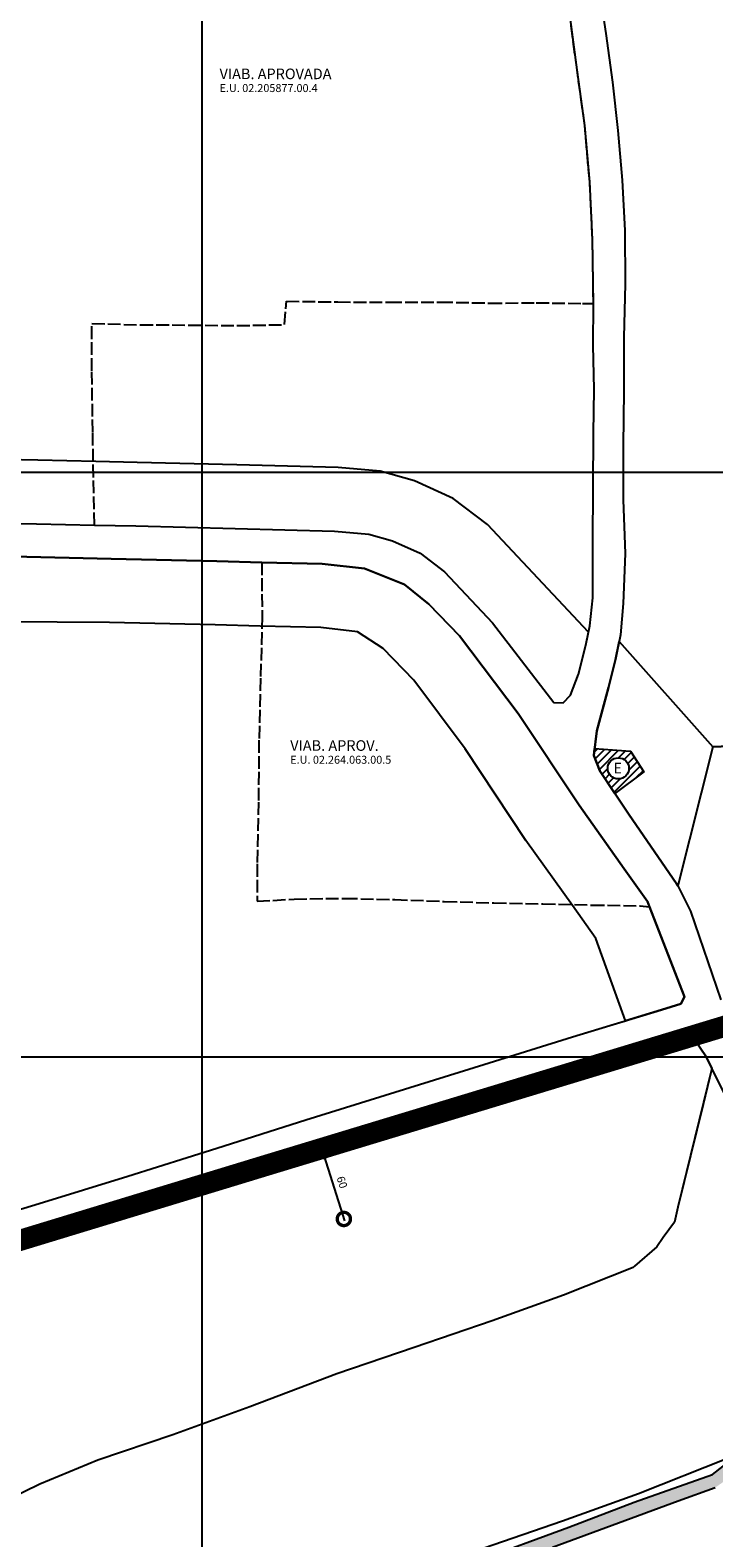
# Model space of a CAD drawing. Extents: x -9653 to 2451, y -5627 to 2779.
# Drawn here: x -1610 to -965, y -1556 to -135 of the extents above; entities that cross this region are included whole.
import ezdxf

# ---------------------------------------------------------------- set-up
doc = ezdxf.new("R2010")
doc.units = 0
doc.header["$XCLIPFRAME"] = 2
doc.linetypes.add('ACAD_ISO02W100', pattern=[15, 12, -3])
doc.layers.get('DEFPOINTS').update_dxf_attribs({"linetype": 'CONTINUOUS'})
for name, color, linetype in [('0-ARROIO_DO_SALSO', 145, 'CONTINUOUS'), ('0-OPÇÃO_1', 240, 'CONTINUOUS'), ('P-AREA_ESCOLA', 1, 'CONTINUOUS'), ('P-IDENT_AREA_COMP', 1, 'CONTINUOUS'), ('P-IDENT_AREA_ESCOLA', 1, 'CONTINUOUS'), ('P-IMAGEM_RASTER', 252, 'CONTINUOUS'), ('P-LIM_AREA_COMP', 1, 'ACAD_ISO02W100'), ('P-LIM_SUBUEU', 1, 'CONTINUOUS'), ('P-LIM_TRAC_VIARIO', 1, 'CONTINUOUS'), ('P-LIM_UEU', 1, 'CONTINUOUS'), ('P-MALHA', 1, 'CONTINUOUS'), ('P-TEXTO_GERAL', 1, 'CONTINUOUS')]:
    doc.layers.add(name, color=color, linetype=linetype)
doc.styles.add('SIMPLEX', font='simplex.shx')
doc.dimstyles.new('ÁPICE1-1000', dxfattribs={"dimtxt": 7.5, "dimasz": 25, "dimexe": 1.5, "dimexo": 2.5, "dimgap": 5, "dimtad": 1, "dimdec": 0, "dimzin": 4, "dimtxsty": 'STANDARD', "dimblk1": 'DOTSMALL', "dimblk2": 'DOTSMALL', "dimsah": 1, "dimcen": 0.09, "dimdle": 2, "dimse1": 1, "dimse2": 1, "dimclre": 256, "dimclrt": 256, "dimazin": 3, "dimtfac": 1, "dimtdec": 0, "dimtmove": 0, "dimatfit": 3, "dimtolj": 1, "dimtzin": 0})
picture_1 = doc.add_image_def('image4.tif', size_in_pixel=(14016, 19866))

# ---------------------------------------------------------------- blocks, each defined once
blk = doc.blocks.new('_DOTSMALL')
at = {"layer": 'P-TEXTO_GERAL', "color": 0, "const_width": 0.5}
blk.add_lwpolyline([(-0.0625, 0, 1), (0.0625, 0, 1)], format="xyb", close=True, dxfattribs=at)
blk = doc.blocks.new('*D56')
at = {"layer": 'DEFPOINTS', "color": 0, "linetype": 'CONTINUOUS'}
for p in [(-1355.2, -1198.4), (-1335.2, -1262.4), (-1314, -1255.7)]:
    blk.add_point(p, dxfattribs=at)
at = {"layer": 'P-TEXTO_GERAL', "color": 0, "linetype": 'CONTINUOUS'}
blk.add_line((-1334.6, -1189.8), (-1313.4, -1257.6), dxfattribs=at)
at = {"layer": 'P-TEXTO_GERAL', "color": 0, "linetype": 'CONTINUOUS', "xscale": 25, "yscale": 25, "zscale": 25}
for p, rotation in [((-1334, -1191.7), 107.3775088746982), ((-1314, -1255.7), 287.3775088746982)]:
    blk.add_blockref('_DOTSMALL', p, dxfattribs=dict(at, rotation=rotation))
at = {"layer": 'P-TEXTO_GERAL', "linetype": 'CONTINUOUS', "insert": (-1315.7, -1221.1), "char_height": 7.5, "attachment_point": 5, "rotation": 287.3775}
blk.add_mtext('\\A1;60', dxfattribs=at)

msp = doc.modelspace()

# ---------------------------------------------------------------- hatches: boundary and pattern name
at = {"layer": '0-ARROIO_DO_SALSO'}
msp.add_hatch(color=256, dxfattribs=at).paths.add_polyline_path([(-7405.626, -2841.843), (-7385.517, -2837.824), (-7372.948, -2827.777), (-7363.899, -2808.185), (-7359.877, -2777.542), (-7354.347, -2756.946), (-7342.784, -2744.387), (-7321.167, -2731.326), (-7306.085, -2723.288), (-7293.013, -2724.293), (-7273.407, -2698.673), (-7254.806, -2686.616), (-7243.243, -2676.067), (-7219.614, -2650.447), (-7204.783, -2641.405), (-7189.199, -2634.372), (-7172.106, -2630.855), (-7159.035, -2631.358), (-7144.958, -2624.325), (-7127.362, -2625.832), (-7105.745, -2628.344), (-7080.105, -2626.837), (-7052.957, -2623.32), (-7038.881, -2615.282), (-7024.804, -2595.188), (-7010.225, -2574.592), (-6997.154, -2564.043), (-6975.536, -2556.005), (-6958.443, -2555.503), (-6938.837, -2559.019), (-6919.733, -2568.061), (-6897.11, -2571.076), (-6881.022, -2567.559), (-6873.481, -2559.019), (-6857.394, -2551.986), (-6845.831, -2538.925), (-6837.536, -2526.366), (-6828.989, -2513.807), (-6822.956, -2506.272), (-6811.393, -2501.751), (-6794.803, -2494.216), (-6774.694, -2491.704), (-6755.59, -2487.685), (-6746.038, -2486.681), (-6739, -2482.662), (-6737.994, -2471.108), (-6733.469, -2454.53), (-6722.912, -2442.976), (-6706.824, -2437.45), (-6684.704, -2434.938), (-6663.589, -2436.445), (-6656.048, -2440.464), (-6648.507, -2448.502), (-6633.425, -2448.502), (-6620.354, -2443.981), (-6590.944, -2440.967), (-6559.775, -2436.948), (-6539.162, -2437.45), (-6511.512, -2438.957), (-6487.381, -2446.995), (-6470.288, -2467.089), (-6460.233, -2490.197), (-6434.594, -2506.775), (-6357.675, -2547.465), (-6245.314, -2611.766), (-6164.373, -2652.959), (-6117.116, -2670.039), (-6008.777, -2696.161), (-5893.148, -2716.757), (-5802.404, -2730.321), (-5772.24, -2733.837), (-5729.005, -2746.396), (-5639.016, -2767.997), (-5571.398, -2782.565), (-5516.097, -2789.598), (-5471.605, -2790.603), (-5440.938, -2786.082), (-5403.736, -2765.988), (-5349.44, -2718.767), (-5320.784, -2665.518), (-5295.648, -2594.184), (-5283.582, -2545.958), (-5259.451, -2511.296), (-5212.445, -2457.544), (-5159.658, -2398.267), (-5133.516, -2368.628), (-5090.28, -2320.402), (-5066.652, -2292.773), (-5042.018, -2276.195), (-5002.805, -2258.613), (-4965.602, -2247.059), (-4919.602, -2247.059), (-4857.263, -2256.101), (-4788.388, -2271.674), (-4719.011, -2285.74), (-4675.775, -2293.778), (-4550.846, -2314.876), (-4440.244, -2332.961), (-4335.927, -2350.543), (-4205.718, -2370.135), (-4098.384, -2384.703), (-4061.685, -2385.708), (-4000.854, -2373.651), (-3957.619, -2362.097), (-3884.973, -2339.492), (-3764.317, -2285.238), (-3718.065, -2265.144), (-3626.819, -2226.965), (-3525.769, -2186.274), (-3376.206, -2122.476), (-3290.489, -2084.799), (-3243.232, -2065.208), (-3180.893, -2058.677), (-3096.936, -2061.189), (-2997.395, -2065.208), (-2947.876, -2065.71), (-2912.684, -2057.17), (-2819.678, -2037.578), (-2760.858, -2027.531), (-2736.978, -2026.024), (-2672.125, -2013.968), (-2632.409, -2012.461), (-2595.207, -2018.991), (-2558.507, -2035.569), (-2517.786, -2052.649), (-2480.332, -2071.236), (-2442.124, -2082.79), (-2407.436, -2102.382), (-2341.074, -2155.631), (-2295.828, -2176.73), (-2238.768, -2198.833), (-2188.997, -2219.43), (-2131.685, -2246.557), (-2093.478, -2284.233), (-2049.74, -2335.975), (-2026.362, -2362.097), (-2001.226, -2371.642), (-1966.034, -2382.694), (-1921.291, -2381.689), (-1881.575, -2371.14), (-1834.82, -2348.534), (-1802.645, -2332.459), (-1764.186, -2309.853), (-1732.514, -2274.186), (-1708.885, -2229.477), (-1694.306, -2181.753), (-1685.257, -2121.973), (-1671.18, -2019.996), (-1660.623, -1955.193), (-1637.497, -1830.61), (-1631.213, -1787.91), (-1613.114, -1751.238), (-1581.945, -1720.595), (-1540.721, -1698.994), (-1483.409, -1676.89), (-1411.266, -1652.275), (-1302.676, -1616.106), (-1191.068, -1578.932), (-1102.084, -1546.279), (-1040.499, -1522.668), (-966.597, -1496.546), (-906.018, -1449.325), (-861.274, -1395.574), (-833.121, -1352.371), (-824.072, -1308.667), (-812.006, -1264.46), (-786.367, -1175.041), (-773.798, -1122.797), (-751.175, -1029.862), (-724.53, -914.823), (-706.935, -843.489), (-682.301, -736.991), (-655.153, -623.962), (-629.513, -527.008), (-608.901, -460.698), (-572.956, -323.053), (-563.907, -287.387), (-533.24, -197.968), (-518.158, -104.531), (-496.037, -33.699), (-486.485, 2.47), (-467.884, 79.832), (-458.332, 127.053), (-435.961, 165.232), (-386.693, 248.622), (-342.452, 325.984), (-298.211, 405.858), (-253.468, 460.112), (-220.287, 485.732), (-187.107, 505.826), (-154.932, 517.38), (-131.303, 522.404), (-103.401, 531.948), (-41.062, 554.052), (32.84, 575.151), (98.195, 597.254), (178.382, 623.376), (253.792, 647.992), (304.568, 672.607), (318.645, 682.654), (360.12, 717.316), (373.694, 735.401), (390.284, 744.443), (415.924, 768.556), (430, 777.598), (457.651, 772.072), (486.307, 772.072), (501.389, 787.143), (521.498, 805.228), (531.553, 812.26), (553.673, 803.218), (567.75, 789.655), (567.247, 781.617), (562.22, 773.579), (570.263, 764.035), (590.373, 765.039), (613.75, 773.579), (643.411, 779.105), (660.504, 792.669), (677.597, 813.767), (686.144, 821.303), (697.204, 831.852), (697.204, 843.909), (703.237, 851.946), (723.849, 847.425), (736.92, 859.984), (742.45, 874.05), (742.45, 887.111), (739.936, 895.651), (741.947, 909.717), (746.975, 926.797), (761.051, 932.322), (778.647, 941.867), (783.172, 956.938), (789.204, 983.06), (797.248, 997.628), (829.172, 1008.68), (858.33, 1027.769), (869.893, 1028.774), (875.926, 1030.783), (877.937, 1045.854), (885.981, 1057.408), (896.538, 1061.929), (915.642, 1065.948), (944.298, 1078.004), (967.927, 1078.507), (1003.118, 1116.183), (1014.681, 1117.188), (1024.233, 1109.15), (1032.78, 1107.643), (1040.321, 1114.174), (1043.84, 1123.216), (1041.829, 1130.751), (1031.271, 1135.272), (1027.752, 1138.789), (1028.255, 1146.324), (1033.282, 1150.845), (1043.84, 1152.352), (1050.375, 1152.855), (1075.512, 1177.47), (1075.512, 1171.944), (1052.386, 1149.84), (1035.293, 1147.831), (1031.774, 1142.808), (1034.79, 1137.282), (1045.348, 1132.761), (1048.364, 1124.221), (1045.851, 1113.169), (1036.801, 1102.619), (1023.228, 1102.619), (1011.162, 1112.666), (1003.118, 1111.159), (969.435, 1074.488), (944.801, 1073.483), (914.637, 1060.422), (898.047, 1057.91), (887.489, 1053.389), (881.959, 1043.844), (880.451, 1027.769), (872.407, 1023.75), (861.85, 1022.243), (830.68, 1002.652), (802.024, 994.112), (797.5, 987.079), (792.472, 971.003), (783.926, 939.355), (751.248, 923.28), (745.215, 895.651), (748.734, 883.092), (746.723, 867.519), (741.696, 854.458), (725.106, 840.894), (707.007, 844.913), (703.488, 840.894), (702.483, 827.331), (681.368, 807.739), (663.269, 786.64), (645.171, 773.579), (613.247, 768.053), (590.121, 759.011), (566.996, 758.509), (556.941, 768.053), (557.946, 775.086), (562.974, 786.138), (544.875, 800.204), (535.323, 802.716), (529.29, 802.213), (509.684, 785.133), (489.072, 765.039), (452.372, 766.546), (431.76, 771.068), (419.191, 763.532), (394.557, 741.429), (377.716, 730.879), (362.131, 711.288), (315.879, 672.104), (253.54, 640.456), (25.55, 567.113), (-40.56, 548.024), (-102.396, 526.423), (-134.068, 514.868), (-157.697, 510.85), (-189.369, 497.788), (-224.058, 473.676), (-248.189, 456.093), (-293.687, 399.328), (-344.463, 306.393), (-433.95, 155.185), (-451.294, 123.034), (-457.327, 103.945), (-459.338, 76.316), (-475.425, 9.001), (-492.518, -47.765), (-510.114, -111.061), (-521.677, -198.47), (-543.294, -268.297), (-582.005, -404.434), (-620.213, -545.595), (-652.891, -669.676), (-687.579, -813.348), (-726.793, -965.561), (-753.94, -1080.097), (-775.809, -1162.483), (-790.389, -1221.76), (-813.012, -1308.164), (-824.575, -1363.925), (-842.17, -1390.048), (-880.378, -1437.771), (-902.499, -1460.879), (-934.171, -1488.006), (-964.335, -1509.105), (-999.024, -1521.664), (-1117.418, -1565.368), (-1177.746, -1584.96), (-1234.052, -1603.547), (-1260.697, -1608.57), (-1288.85, -1621.632), (-1503.267, -1699.496), (-1557.814, -1723.609), (-1583.453, -1742.196), (-1602.054, -1768.821), (-1615.125, -1799.464), (-1625.18, -1852.211), (-1635.737, -1918.521), (-1653.333, -2016.48), (-1673.945, -2143.072), (-1679.978, -2185.27), (-1696.568, -2239.524), (-1722.711, -2281.721), (-1756.645, -2317.388), (-1789.826, -2338.487), (-1848.143, -2368.126), (-1883.837, -2382.694), (-1923.553, -2392.238), (-1966.286, -2394.248), (-2007.761, -2382.191), (-2037.925, -2366.619), (-2075.128, -2321.407), (-2115.849, -2275.693), (-2147.019, -2251.078), (-2186.986, -2232.491), (-2216.145, -2222.946), (-2253.347, -2202.852), (-2333.282, -2172.209), (-2380.539, -2140.56), (-2410.201, -2111.926), (-2489.884, -2079.274), (-2537.141, -2056.668), (-2606.016, -2024.517), (-2644.726, -2020.499), (-2675.896, -2023.01), (-2739.241, -2034.062), (-2855.121, -2057.17), (-2935.056, -2076.26), (-2955.668, -2080.278), (-2983.821, -2077.767), (-3115.286, -2076.762), (-3181.145, -2075.255), (-3230.664, -2078.269), (-3252.282, -2081.785), (-3387.015, -2145.082), (-3447.845, -2170.199), (-3575.791, -2223.448), (-3703.989, -2276.195), (-3862.099, -2341.501), (-3959.378, -2379.177), (-4050.876, -2396.76), (-4122.264, -2399.271), (-4178.068, -2394.75), (-4334.67, -2366.619), (-4421.14, -2353.557), (-4637.568, -2317.89), (-4784.115, -2293.275), (-4888.181, -2270.167), (-4936.695, -2266.148), (-4983.952, -2271.674), (-5034.728, -2293.778), (-5061.876, -2316.886), (-5119.69, -2381.187), (-5228.03, -2515.315), (-5265.735, -2568.061), (-5275.287, -2603.226), (-5293.888, -2639.395), (-5321.539, -2694.654), (-5343.659, -2726.302), (-5371.058, -2754.434), (-5399.714, -2778.044), (-5427.867, -2794.622), (-5469.091, -2803.162), (-5509.813, -2802.659), (-5570.141, -2799.143), (-5619.912, -2790.603), (-5728.754, -2767.495), (-5790.087, -2750.917), (-5852.427, -2742.88), (-5944.176, -2727.307), (-6021.597, -2714.748), (-6073.379, -2703.696), (-6104.548, -2694.654), (-6170.155, -2674.56), (-6215.401, -2654.466), (-6270.199, -2625.832), (-6334.047, -2586.146), (-6396.859, -2550.186), (-6448.138, -2523.562), (-6469.253, -2501.961), (-6480.816, -2484.378), (-6483.832, -2470.313), (-6495.395, -2461.773), (-6520.532, -2453.735), (-6542.652, -2445.697), (-6572.313, -2447.204), (-6605.494, -2455.744), (-6641.188, -2456.247), (-6658.281, -2451.726), (-6668.336, -2445.697), (-6687.44, -2444.19), (-6714.085, -2449.214), (-6721.626, -2457.251), (-6721.626, -2472.322), (-6721.626, -2481.867), (-6731.178, -2496.937), (-6745.757, -2501.961), (-6762.347, -2502.463), (-6775.418, -2502.463), (-6801.309, -2505.98), (-6820.413, -2513.515), (-6840.523, -2548.679), (-6851.08, -2561.741), (-6875.714, -2573.295), (-6892.304, -2585.351), (-6924.982, -2584.849), (-6946.097, -2572.29), (-6963.19, -2568.271), (-6986.818, -2572.792), (-7002.906, -2589.37), (-7013.966, -2606.952), (-7029.802, -2633.074), (-7060.972, -2643.121), (-7105.715, -2644.126), (-7128.338, -2637.093), (-7156.491, -2639.605), (-7189.169, -2646.136), (-7215.814, -2664.723), (-7243.465, -2693.357), (-7266.842, -2715.46), (-7277.399, -2731.535), (-7291.978, -2738.568), (-7322.645, -2756.15), (-7345.268, -2770.216), (-7355.323, -2801.362), (-7358.842, -2822.963), (-7366.886, -2844.564), (-7378.449, -2862.147), (-7378.449, -2877.217), (-7389.509, -2889.274), (-7396.547, -2889.274)])
at = {"layer": 'P-AREA_ESCOLA'}
h = msp.add_hatch(dxfattribs=at)
h.set_pattern_fill('ANSI31', color=256, scale=40, angle=-0.033298, style=0)
h.set_pattern_definition([(44.96670213, (-489434.7015, -6664246.2254), (-3.533478607, 3.537588011), [])])
h.paths.add_polyline_path([(-1044.094, -814.693), (-1077.771, -811.97), (-1078.608, -818.562), (-1072.737, -833.285), (-1058.741, -854.382), (-1031.304, -834.072)])
h.paths.add_polyline_path([(-1065.384, -830.858, -1), (-1045.384, -830.858, -1)], flags=16)
h.paths.add_polyline_path([(-1062.547, -838.018), (-1050.88, -838.025), (-1050.872, -823.025), (-1062.538, -823.018)], flags=24)

# ---------------------------------------------------------------- linework, layer by layer
at = {"layer": '0-ARROIO_DO_SALSO'}
for points in [[(-1191.068, -1578.932), (-1102.084, -1546.279), (-1040.499, -1522.668), (-966.597, -1496.546), (-906.018, -1449.325)], [(-964.335, -1509.105), (-999.024, -1521.664), (-1117.418, -1565.368)]]:
    msp.add_lwpolyline(points, dxfattribs=at)
at = {"layer": '0-OPÇÃO_1'}
msp.add_lwpolyline([(-912.065, -1060.883, 20, 20, 0), (-1382.965, -1203.893, 20, 20, 0), (-1717.43, -1305.851, 20, 20, 0), (-1793.799, -1329.168, 20, 20, 0), (-2046.581, -1404.898, 20, 20, 0), (-2367.231, -1503.981, 20, 20, 0), (-2412.487, -1519.526, 20, 20, 0), (-3028.188, -1806.393, 20, 20, 0), (-3028.188, -1806.393, 20, 20, 0), (-3028.188, -1806.393, 20, 20, 0), (-3028.188, -1806.393, 20, 20, 0), (-3028.188, -1806.393, 20, 20, 0), (-3028.188, -1806.393, 20, 20, 0), (-3028.188, -1806.393, 20, 20, 0), (-3677.412, -2072.538, 20, 20, 0), (-4019.765, -2220.747, 20, 20, 0), (-4093.557, -2232.137, 20, 20, 0), (-4174.598, -2226.504, 20, 20, 0), (-4411.157, -2185.353, 20, 20, 0), (-4647.154, -2148.027, 20, 20, 0), (-6112.692, -1942.728, 20, 20, 0)], format="xyseb", dxfattribs=at)
at = {"layer": 'P-AREA_ESCOLA', "flags": 128}
msp.add_lwpolyline([(-1077.771, -811.97), (-1044.094, -814.693), (-1031.304, -834.072), (-1058.741, -854.382), (-1072.737, -833.285), (-1078.608, -818.562), (-1077.771, -811.97)], dxfattribs=at)
at = {"layer": 'P-IDENT_AREA_ESCOLA', "linetype": 'CONTINUOUS'}
msp.add_circle((-1055.384, -830.858), 10, dxfattribs=at)
at = {"layer": 'P-LIM_AREA_COMP'}
for points in [[(-1548.962, -601.449), (-1550.621, -513.968), (-1551.318, -456.037), (-1551.292, -411.397), (-1505.732, -412.604), (-1459.682, -412.86), (-1414.613, -413.357), (-1370.032, -412.432), (-1368.059, -390.354), (-1319.81, -391.092), (-1271.31, -391.12), (-1223.3, -391.148), (-1176.76, -392.115), (-1132.67, -391.9), (-1089.32, -392.396), (-1078.891, -392.632), (-1079.735, -332.101), (-1082.394, -277.73), (-1087.013, -224.547), (-1094.333, -172.313), (-1101.162, -120.079)], [(-1391.412, -636.64), (-1390.962, -687.28), (-1392.466, -745.769), (-1393.97, -804.259), (-1394.494, -862.748), (-1395.758, -920.998), (-1395.778, -956.188), (-1360.947, -954.068), (-1313.107, -953.386), (-1266.007, -954.603), (-1219.398, -956.29), (-1172.789, -957.747), (-1126.669, -958.484), (-1080.55, -959.701), (-1034.921, -960.437), (-1025.931, -961.283)]]:
    msp.add_lwpolyline(points, dxfattribs=at)
at = {"layer": 'P-LIM_SUBUEU', "linetype": 'CONTINUOUS'}
for points in [[(-1090.336, 4.711), (-1081.49, -46.7), (-1074.166, -92.054), (-1067.333, -137.878), (-1060.989, -183.702), (-1055.876, -229.525), (-1051.743, -276.297), (-1049.321, -323.779), (-1049.11, -373.879), (-1050.119, -424.688), (-1050.149, -475.258), (-1050.908, -526.538), (-1050.938, -577.578), (-1049.007, -628.149), (-1050.745, -675.398), (-1053.462, -704.826), (-1054.704, -711.087), (-966.293, -810.507), (-865.361, -806.296)], [(-865.361, -806.296), (-966.293, -810.507), (-999.5, -941.738), (-987.563, -965.345), (-958.712, -1048.942)]]:
    msp.add_lwpolyline(points, dxfattribs=at)
at = {"layer": 'P-LIM_SUBUEU'}
for points in [[(-1697.22, -598.352), (-1603.651, -600.307), (-1548.962, -601.449), (-1510.083, -602.261), (-1416.514, -604.685), (-1322.945, -607.11), (-1290.617, -609.979), (-1268.081, -616.162), (-1242.127, -628.047), (-1219.108, -645.63), (-1174.066, -693.616), (-1116.299, -768.68), (-1107.479, -769.155), (-1100.415, -761.859), (-1093.054, -741.923), (-1086.178, -714.627), (-1083.518, -702.413), (-1083.518, -702.413), (-1178.75, -600.955), (-1211.042, -576.29), (-1247.518, -559.586), (-1279.942, -550.69), (-1319.513, -547.179), (-1414.96, -544.706), (-1508.679, -542.277), (-1547.709, -541.462), (-1602.398, -540.32), (-1695.967, -538.365)], [(-952.028, -1144.456), (-967.331, -1113.717), (-975.642, -1147.751), (-999.31, -1244.665), (-1002.469, -1258.602), (-1013.334, -1273.311), (-1019.163, -1282.033), (-1040.088, -1300.216), (-1041.463, -1301.482), (-1107.182, -1327.591), (-1174.193, -1351.613), (-1247.672, -1376.817), (-1320.568, -1401.877), (-1402.594, -1432.955), (-1475.144, -1459.365), (-1545.935, -1483.172), (-1600.336, -1505.69), (-1661.78, -1535.544), (-1719.561, -1586.783)], [(-1182.716, -1565.975), (-1108, -1540.346), (-1036.496, -1514.714), (-952.533, -1481.357)]]:
    msp.add_lwpolyline(points, dxfattribs=at)
at = {"layer": 'P-LIM_SUBUEU', "flags": 128}
for points in [[(-1625.879, -630.914), (-1533.221, -633.178), (-1433.772, -635.605), (-1391.412, -636.64), (-1334.323, -638.033), (-1294.646, -642.326), (-1256.935, -657.548), (-1233.915, -676.082), (-1205.033, -706.018), (-1149.715, -779.181), (-1092.446, -865.644), (-1049.86, -925.499), (-1027.828, -956.381), (-1025.931, -961.283), (-993.09, -1046.152), (-996.524, -1052.8), (-1014.658, -1058.489), (-1048.636, -1068.867), (-1048.636, -1068.867), (-1076.673, -991.227), (-1098.749, -960.282), (-1142.468, -898.777), (-1199.738, -812.313), (-1248.213, -747.678), (-1277.095, -717.741), (-1301.1, -701.978), (-1335.787, -698.015), (-1392.876, -696.622), (-1435.236, -695.588), (-1534.686, -693.16), (-1633.543, -692.688)], [(-1684.939, -1266.56), (-1601.154, -1240.968), (-1517.369, -1215.377), (-1433.583, -1188.836), (-1349.798, -1162.294), (-1266.013, -1136.223), (-1182.228, -1110.152), (-1098.442, -1084.08), (-1059.471, -1072.177), (-1048.636, -1068.867), (-1048.636, -1068.867), (-1076.673, -991.227), (-1098.749, -960.282), (-1142.468, -898.777), (-1199.738, -812.313), (-1248.213, -747.678), (-1277.095, -717.741), (-1301.1, -701.978), (-1335.787, -698.015), (-1392.876, -696.622), (-1435.236, -695.588), (-1534.686, -693.16), (-1633.543, -692.688)], [(-2413.539, -1526.125), (-2362.671, -1510.726), (-2262.222, -1478.494), (-2187.248, -1454.438), (-2161.773, -1446.263), (-2061.325, -1414.981), (-1960.877, -1383.699), (-1859.939, -1352.888), (-1759.002, -1323.507), (-1658.064, -1292.695), (-1557.126, -1261.884), (-1456.187, -1230.123), (-1355.249, -1198.361), (-1253.331, -1167.08), (-1151.413, -1136.27), (-1049.005, -1106.409), (-995.594, -1086.97), (-982.365, -1088.408), (-973.073, -1102.183), (-967.331, -1113.717)], [(-967.331, -1113.717), (-999.31, -1244.665), (-1002.469, -1258.602), (-1013.334, -1273.311), (-1019.163, -1282.033), (-1040.088, -1300.216), (-1041.463, -1301.482), (-1107.182, -1327.591), (-1174.193, -1351.613), (-1247.672, -1376.817), (-1320.568, -1401.877), (-1402.594, -1432.955), (-1475.144, -1459.365), (-1545.935, -1483.172), (-1600.336, -1505.69), (-1661.78, -1535.544), (-1719.561, -1586.783), (-1752.513, -1631.162), (-1788.2, -1687.7), (-1805.518, -1761.885), (-1827.424, -1898.829), (-1839.684, -1966.363), (-1858.866, -2094.195)]]:
    msp.add_lwpolyline(points, dxfattribs=at)
at = {"layer": 'P-LIM_SUBUEU', "linetype": 'CONTINUOUS', "flags": 128}
msp.add_lwpolyline([(-999.5, -941.738), (-1000.778, -939.217), (-1045.321, -874.611), (-1072.737, -833.285), (-1078.608, -818.562), (-1075.655, -795.294), (-1064.751, -754.44), (-1058.126, -728.334), (-1054.704, -711.087), (-966.293, -810.507), (-966.293, -810.507)], close=True, dxfattribs=at)
at = {"layer": 'P-LIM_TRAC_VIARIO'}
for points in [[(-1074.166, -92.054), (-1067.333, -137.878), (-1060.989, -183.702), (-1055.876, -229.525), (-1051.743, -276.297), (-1049.321, -323.779), (-1049.11, -373.879), (-1050.119, -424.688), (-1050.149, -475.258), (-1050.908, -526.538), (-1050.938, -577.578), (-1049.007, -628.149), (-1050.745, -675.398), (-1053.462, -704.826), (-1058.126, -728.334), (-1064.751, -754.44), (-1075.655, -795.294), (-1078.608, -818.562), (-1072.737, -833.285), (-1045.321, -874.611), (-1000.778, -939.217), (-999.5, -941.738), (-987.563, -965.345), (-958.712, -1048.942)], [(-1697.22, -598.352), (-1603.651, -600.307), (-1548.962, -601.449), (-1510.083, -602.261), (-1416.514, -604.685), (-1322.945, -607.11), (-1290.617, -609.979), (-1268.081, -616.162), (-1242.127, -628.047), (-1219.108, -645.63), (-1174.066, -693.616), (-1116.299, -768.68), (-1107.479, -769.155), (-1100.415, -761.859), (-1093.054, -741.923), (-1086.178, -714.627), (-1082.247, -696.58), (-1079.292, -669.991), (-1079.501, -617.521), (-1078.982, -566.242), (-1078.712, -514.962), (-1078.197, -473.172), (-1079.154, -432.102), (-1078.891, -392.632), (-1079.735, -332.101), (-1082.394, -277.73), (-1087.013, -224.547), (-1094.333, -172.313), (-1101.162, -120.079)], [(-1391.412, -636.64), (-1433.772, -635.605), (-1533.221, -633.178), (-1625.879, -630.914)], [(-1025.931, -961.283), (-1027.828, -956.381), (-1049.86, -925.499), (-1092.446, -865.644), (-1149.715, -779.181), (-1205.033, -706.018), (-1233.915, -676.082), (-1256.935, -657.548), (-1294.646, -642.326), (-1334.323, -638.033), (-1391.412, -636.64)], [(-1885.934, -1327.423), (-1851.528, -1316.793), (-1768.723, -1291.201), (-1684.939, -1266.56), (-1601.154, -1240.968), (-1517.369, -1215.377), (-1433.583, -1188.836), (-1349.798, -1162.294), (-1266.013, -1136.223), (-1182.228, -1110.152), (-1098.442, -1084.08), (-1014.658, -1058.489), (-996.524, -1052.8), (-993.09, -1046.152), (-1025.931, -961.283)], [(-952.028, -1144.456), (-973.073, -1102.183), (-982.365, -1088.408), (-995.594, -1086.97), (-1049.005, -1106.409), (-1151.413, -1136.27), (-1253.331, -1167.08), (-1355.249, -1198.361), (-1456.187, -1230.123), (-1557.126, -1261.884), (-1658.064, -1292.695), (-1759.002, -1323.507), (-1859.939, -1352.888), (-1960.877, -1383.699), (-2061.325, -1414.981), (-2161.773, -1446.263), (-2187.248, -1454.438), (-2262.222, -1478.494), (-2362.671, -1510.726), (-2426.862, -1530.158)]]:
    msp.add_lwpolyline(points, dxfattribs=at)
at = {"layer": 'P-LIM_UEU', "flags": 128}
msp.add_lwpolyline([(-1074.166, -92.054), (-1067.333, -137.878), (-1060.989, -183.702), (-1055.876, -229.525), (-1051.743, -276.297), (-1049.321, -323.779), (-1049.11, -373.879), (-1050.119, -424.688), (-1050.149, -475.258), (-1050.908, -526.538), (-1050.938, -577.578), (-1049.007, -628.149), (-1050.745, -675.398), (-1053.462, -704.826), (-1058.126, -728.334), (-1064.751, -754.44), (-1075.655, -795.294), (-1078.608, -818.562), (-1072.737, -833.285), (-1045.321, -874.611), (-1000.778, -939.217), (-999.5, -941.738), (-987.563, -965.345), (-958.712, -1048.942)], dxfattribs=at)
at = {"layer": 'P-LIM_UEU'}
for points in [[(-1697.22, -598.352), (-1603.651, -600.307), (-1548.962, -601.449), (-1510.083, -602.261), (-1416.514, -604.685), (-1322.945, -607.11), (-1290.617, -609.979), (-1268.081, -616.162), (-1242.127, -628.047), (-1219.108, -645.63), (-1174.066, -693.616), (-1116.299, -768.68), (-1107.479, -769.155), (-1100.415, -761.859), (-1093.054, -741.923), (-1086.178, -714.627), (-1082.247, -696.58), (-1079.292, -669.991), (-1079.501, -617.521), (-1078.982, -566.242), (-1078.712, -514.962), (-1078.197, -473.172), (-1079.154, -432.102), (-1078.891, -392.632), (-1079.735, -332.101), (-1082.394, -277.73), (-1087.013, -224.547), (-1094.333, -172.313), (-1101.162, -120.079)], [(-1684.939, -1266.56), (-1601.154, -1240.968), (-1517.369, -1215.377), (-1433.583, -1188.836), (-1349.798, -1162.294), (-1266.013, -1136.223), (-1182.228, -1110.152), (-1098.442, -1084.08), (-1014.658, -1058.489), (-996.524, -1052.8), (-993.09, -1046.152), (-1025.931, -961.283), (-1027.828, -956.381), (-1049.86, -925.499), (-1092.446, -865.644), (-1149.715, -779.181), (-1205.033, -706.018), (-1233.915, -676.082), (-1256.935, -657.548), (-1294.646, -642.326), (-1334.323, -638.033), (-1391.412, -636.64), (-1433.772, -635.605), (-1533.221, -633.178), (-1625.879, -630.914)], [(-952.028, -1144.456), (-973.073, -1102.183), (-982.365, -1088.408), (-995.594, -1086.97), (-1049.005, -1106.409), (-1151.413, -1136.27), (-1253.331, -1167.08), (-1355.249, -1198.361), (-1456.187, -1230.123), (-1557.126, -1261.884), (-1658.064, -1292.695), (-1759.002, -1323.507), (-1859.939, -1352.888), (-1960.877, -1383.699), (-2061.325, -1414.981), (-2161.773, -1446.263), (-2187.248, -1454.438), (-2262.222, -1478.494), (-2362.671, -1510.726), (-2413.539, -1526.125)]]:
    msp.add_lwpolyline(points, dxfattribs=at)
at = {"layer": 'P-MALHA'}
for p, q in [((-1447.8, 0), (-1447.8, -2757)), ((-2413, -551.4), (0, -551.4)), ((-2413, -1102.8), (0, -1102.8))]:
    msp.add_line(p, q, dxfattribs=at)

# ---------------------------------------------------------------- texts
at = {"layer": 'P-IDENT_AREA_COMP', "linetype": 'CONTINUOUS', "style": 'SIMPLEX'}
for s, height, p in [('VIAB. APROVADA', 10, (-1431.114, -180.956)), ('E.U. 02.205877.00.4', 7.5, (-1431.121, -193.099)), ('VIAB. APROV.', 10, (-1364.521, -814.288)), ('E.U. 02.264.063.00.5', 7.5, (-1364.528, -826.431))]:
    msp.add_text(s, height=height, rotation=359.966702, dxfattribs=at).set_placement(p)
at = {"layer": 'P-IDENT_AREA_ESCOLA', "linetype": 'CONTINUOUS'}
msp.add_text('E', height=10, rotation=359.966702, dxfattribs=at).set_placement((-1060.046, -835.52))

# ---------------------------------------------------------------- dimensions: what is measured, and where the dimension line sits
at = {"layer": 'P-TEXTO_GERAL', "linetype": 'CONTINUOUS'}
dim = msp.add_aligned_dim(p1=(-1355.249, -1198.361), p2=(-1335.216, -1262.374), distance=22.231, text='60', dimstyle='ÁPICE1-1000', dxfattribs=at)
dim.commit()
dim.dimension.update_dxf_attribs({"geometry": '*D56', "text_midpoint": (-1315.666, -1221.115)})

# ---------------------------------------------------------------- referenced raster images: frames only (the image files are external)
at = {"layer": 'P-IMAGEM_RASTER'}
image = msp.add_image(picture_1, insert=(-2710.048, -3828.409), size_in_units=(2964.943, 4202.452), rotation=0.271978, dxfattribs=at)
image.set_boundary_path([(1489.608, 1774.562), (1427.742, 14807.417), (12834.444, 14861.564), (12896.31, 1828.709), (1489.608, 1774.562)])

doc.saveas('drawing.dxf')
